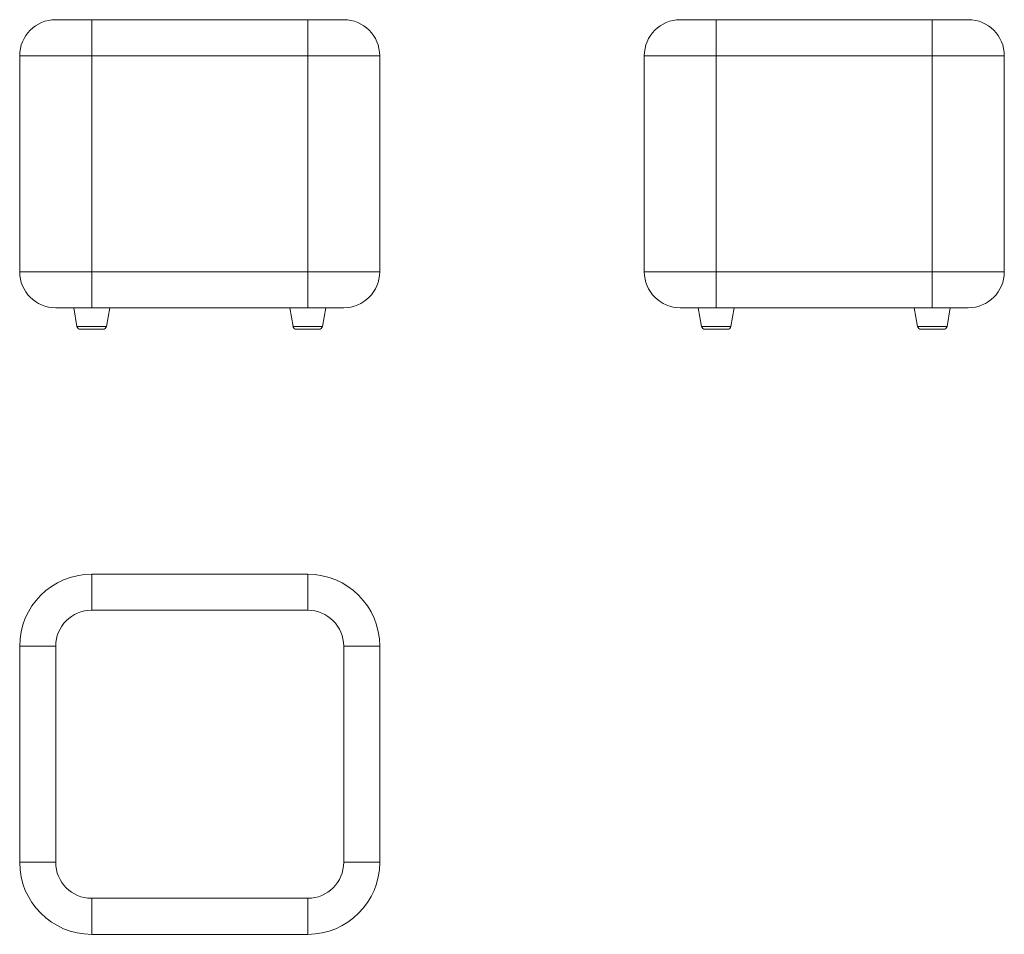
# Model space of a CAD drawing. Units: millimetres. Extents: x 327 to 1694, y 337 to 1607.
import ezdxf

# ---------------------------------------------------------------- set-up
doc = ezdxf.new("R2010")
doc.units = ezdxf.units.MM

msp = doc.modelspace()

# ---------------------------------------------------------------- linework, layer by layer
at = {"color": 7, "linetype": 'Continuous', "lineweight": 15}
for p, q in [((376.7, 1607), (426.7, 1607)), ((426.7, 1557), (426.7, 1607)), ((426.7, 1607), (726.7, 1607)), ((726.7, 1557), (726.7, 1607)), ((726.7, 1607), (776.7, 1607)), ((1244.1, 1607), (1294.1, 1607)), ((1294.1, 1607), (1294.1, 1557)), ((1294.1, 1607), (1594.1, 1607)), ((1594.1, 1607), (1594.1, 1557)), ((1594.1, 1607), (1644.1, 1607)), ((326.7, 1557), (426.7, 1557)), ((326.7, 1557), (326.7, 1257)), ((426.7, 1557), (726.7, 1557)), ((426.7, 1557), (426.7, 1257)), ((726.7, 1557), (826.7, 1557)), ((726.7, 1557), (726.7, 1257)), ((826.7, 1557), (826.7, 1257)), ((1194.1, 1557), (1294.1, 1557)), ((1194.1, 1557), (1194.1, 1257)), ((1294.1, 1557), (1594.1, 1557)), ((1294.1, 1557), (1294.1, 1257)), ((1594.1, 1557), (1694.1, 1557)), ((1594.1, 1557), (1594.1, 1257)), ((1694.1, 1557), (1694.1, 1257)), ((326.7, 1257), (426.7, 1257)), ((426.7, 1257), (726.7, 1257)), ((426.7, 1207), (426.7, 1257)), ((726.7, 1257), (826.7, 1257)), ((726.7, 1207), (726.7, 1257)), ((1194.1, 1257), (1294.1, 1257)), ((1294.1, 1257), (1294.1, 1207)), ((1294.1, 1257), (1594.1, 1257)), ((1594.1, 1257), (1594.1, 1207)), ((1594.1, 1257), (1694.1, 1257)), ((426.7, 1207), (376.7, 1207)), ((401.8, 1207), (406.3, 1181.2)), ((726.7, 1207), (426.7, 1207)), ((447.2, 1181.2), (451.7, 1207)), ((701.8, 1207), (706.3, 1181.2)), ((776.7, 1207), (726.7, 1207)), ((747.2, 1181.2), (751.7, 1207)), ((1294.1, 1207), (1244.1, 1207)), ((1269.1, 1207), (1273.6, 1181.2)), ((1594.1, 1207), (1294.1, 1207)), ((1314.5, 1181.2), (1319.1, 1207)), ((1569.1, 1207), (1573.6, 1181.2)), ((1644.1, 1207), (1594.1, 1207)), ((1614.5, 1181.2), (1619.1, 1207)), ((426.7, 1177.1), (411.2, 1177.1)), ((442.2, 1177.1), (426.7, 1177.1)), ((726.7, 1177.1), (711.2, 1177.1)), ((742.2, 1177.1), (726.7, 1177.1)), ((1309.6, 1177.1), (1278.6, 1177.1)), ((1609.6, 1177.1), (1578.6, 1177.1)), ((426.7, 787.1), (426.7, 837.1)), ((726.7, 837.1), (426.7, 837.1)), ((726.7, 787.1), (726.7, 837.1)), ((726.7, 787.1), (426.7, 787.1)), ((376.7, 737.1), (326.7, 737.1)), ((326.7, 737.1), (326.7, 437.1)), ((376.7, 737.1), (376.7, 437.1)), ((826.7, 737.1), (776.7, 737.1)), ((776.7, 437.1), (776.7, 737.1)), ((826.7, 437.1), (826.7, 737.1)), ((376.7, 437.1), (326.7, 437.1)), ((826.7, 437.1), (776.7, 437.1)), ((426.7, 387.1), (726.7, 387.1)), ((426.7, 337.1), (426.7, 387.1)), ((726.7, 337.1), (726.7, 387.1)), ((426.7, 337.1), (726.7, 337.1))]:
    msp.add_line(p, q, dxfattribs=at)
at = {"color": 8, "linetype": 'Continuous', "lineweight": 15}
for p, q in [((406.3, 1181.2), (426.7, 1181.2)), ((426.7, 1181.2), (447.2, 1181.2)), ((706.3, 1181.2), (726.7, 1181.2)), ((726.7, 1181.2), (747.2, 1181.2)), ((1273.6, 1181.2), (1314.5, 1181.2)), ((1573.6, 1181.2), (1614.5, 1181.2))]:
    msp.add_line(p, q, dxfattribs=at)
at = {"color": 7, "linetype": 'Continuous', "lineweight": 15}
for centre, radius, start, end in [((376.7, 1557), 50, 90, 180), ((776.7, 1557), 50, 0, 90), ((1244.1, 1557), 50, 90, 180), ((1644.1, 1557), 50, 0, 90), ((376.7, 1257), 50, 180, 270), ((776.7, 1257), 50, 270, 0), ((1244.1, 1257), 50, 180, 270), ((1644.1, 1257), 50, 270, 0), ((411.2, 1182.1), 5, 190, 270), ((442.2, 1182.1), 5, 270, 350), ((711.2, 1182.1), 5, 190, 270), ((742.2, 1182.1), 5, 270, 350), ((1278.6, 1182.1), 5, 190, 270), ((1309.6, 1182.1), 5, 270, 350), ((1578.6, 1182.1), 5, 190, 270), ((1609.6, 1182.1), 5, 270, 350), ((426.7, 737.1), 100, 90, 180), ((726.7, 737.1), 100, 0, 90), ((426.7, 737.1), 50, 90, 180), ((726.7, 737.1), 50, 0, 90), ((426.7, 437.1), 100, 180, 270), ((426.7, 437.1), 50, 180, 270), ((726.7, 437.1), 50, 270, 0), ((726.7, 437.1), 100, 270, 0)]:
    msp.add_arc(centre, radius, start, end, dxfattribs=at)

doc.saveas('drawing.dxf')
